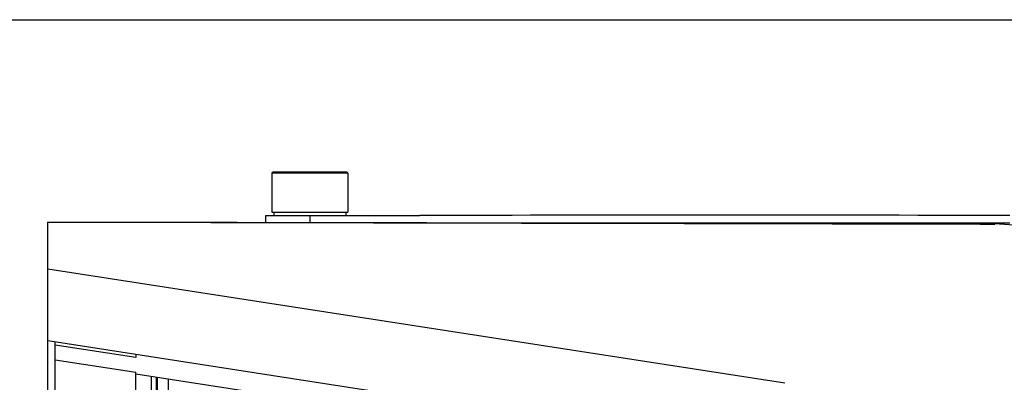
# Model space of a CAD drawing. Units: millimetres. Extents: x 0 to 1189, y 0 to 841.
# Drawn here: x 281 to 488, y 765 to 841 of the extents above; entities that cross this region are included whole.
import ezdxf

# ---------------------------------------------------------------- set-up
doc = ezdxf.new("R2010")
doc.units = ezdxf.units.MM
doc.header["$LTSCALE"] = 65.395
doc.layers.get('0').update_dxf_attribs({"linetype": 'CONTINUOUS'})

msp = doc.modelspace()

# ---------------------------------------------------------------- linework, layer by layer
at = {"color": 7, "linetype": 'CONTINUOUS'}
for p, q in [((0, 841), (1189, 841)), ((333.82, 808.65), (333.82, 800.5)), ((349.82, 808.65), (333.82, 808.65)), ((349.57, 808.9), (334.07, 808.9)), ((349.82, 808.65), (349.82, 800.5)), ((332.57, 798.31), (332.57, 799.8)), ((332.57, 799.8), (364.95, 799.8)), ((333.82, 800.5), (349.82, 800.5)), ((334.25, 800.5), (334.25, 799.8)), ((341.82, 799.8), (341.82, 798.29)), ((349.39, 800.5), (349.39, 799.8)), ((286.72, 613.71), (286.72, 798.4)), ((485.95, 798.01), (286.72, 798.4)), ((363.17, 798.25), (489.1, 798.25)), ((485.95, 798.01), (485.95, 797.97)), ((286.72, 788.55), (441.72, 764.55)), ((439.42, 749.73), (286.72, 773.37)), ((288.22, 638.96), (288.22, 773.14)), ((305.22, 769.86), (288.22, 772.49)), ((288.22, 769.38), (305.22, 766.75)), ((305.22, 770.51), (305.22, 769.86)), ((305.22, 645.36), (305.22, 766.75)), ((305.22, 766.44), (376.3, 755.43))]:
    msp.add_line(p, q, dxfattribs=at)
at = {"color": 6, "linetype": 'CONTINUOUS'}
for p, q in [((308.51, 749.13), (308.51, 765.93)), ((309.51, 765.77), (309.51, 749.13)), ((309.76, 757.97), (309.76, 765.73)), ((312.01, 765.39), (312.01, 757.97))]:
    msp.add_line(p, q, dxfattribs=at)
at = {"color": 7, "linetype": 'CONTINUOUS'}
msp.add_lwpolyline([(485.95, 614.09), (497.99, 614.9), (510.68, 617.38), (523.11, 621.54), (534.96, 627.47), (545.86, 635.21), (555.52, 644.54), (563.76, 655.19), (570.4, 666.92), (575.29, 679.47), (578.31, 692.59), (579.35, 706.02), (578.32, 719.44), (575.31, 732.57), (570.43, 745.13), (563.79, 756.86), (555.56, 767.52), (545.91, 776.85), (535.02, 784.6), (523.17, 790.54), (510.74, 794.71), (498.05, 797.2), (485.95, 798.01)], dxfattribs=at)
for centre, start, end in [((334.07, 808.65), 90, 180), ((349.57, 808.65), 0, 90)]:
    msp.add_arc(centre, 0.25, start, end, dxfattribs=at)
for points in [[(489.1, 799.8), (447.71, 799.81), (406.33, 799.81), (364.95, 799.8)], [(286.72, 798.4), (353.13, 798.26), (419.54, 798.12), (485.95, 797.97)]]:
    msp.add_open_spline(points, degree=3, dxfattribs=at)

doc.saveas('drawing.dxf')
